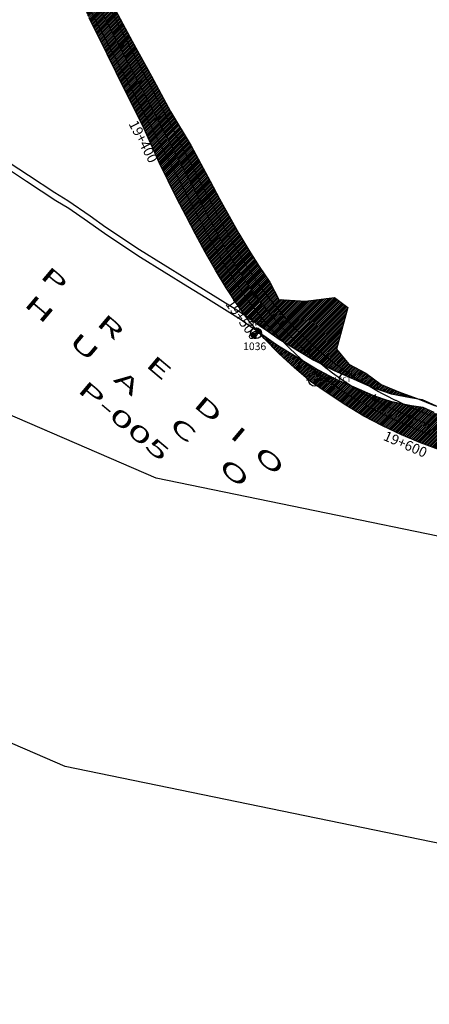
# Model space of a CAD drawing. Units: millimetres. Extents: x 713369 to 830260, y 8110030 to 8244032.
# Drawn here: x 767535 to 767739, y 8152554 to 8153045 of the extents above; entities that cross this region are included whole.
import ezdxf
from ezdxf.enums import TextEntityAlignment as Align

# ---------------------------------------------------------------- set-up
doc = ezdxf.new("R2010")
doc.units = ezdxf.units.MM
doc.header["$LTSCALE"] = 1.5
for name, color, linetype in [('1-Borde Litoral', 8, 'Continuous'), ('1-Carretera Afirmada_', 35, 'Continuous'), ('1-Predio Samuel Pastor', 172, 'Continuous'), ('1a-BM', 7, 'Continuous'), ('1a-Eje Final', 240, 'Continuous'), ('1a-Estacado', 7, 'Continuous'), ('1a-Progresiva-Estacado', 2, 'Continuous'), ('1a_Borde de via', 231, 'Continuous'), ('EXP_', 155, 'Continuous'), ('PNTNO', 7, 'Continuous'), ('PTO-POSTE ELEC', 3, 'Continuous')]:
    doc.layers.add(name, color=color, linetype=linetype)
doc.styles.add('ROMANS', font='romans.shx', dxfattribs={"height": 0.65})
doc.styles.add('SIMPLEX', font='simplex.shx')
doc.styles.get("Standard").update_dxf_attribs({"font": 'simplex.shx'})
doc.styles.add('WMF-Arial0', font='ARIAL.TTF')
pattern_1 = [(45, (0, 0), (-0.449012806053, 0.449012806053), [])]

# ---------------------------------------------------------------- blocks, each defined once
blk = doc.blocks.new('FH')
at = {"color": 0, "linetype": 'ByBlock'}
for p, q in [((-0.00417, 0), (-0.00312, 0)), ((0, 0.00312), (0, 0.00417)), ((0.00312, 0), (0.00417, 0))]:
    blk.add_line(p, q, dxfattribs=at)
blk.add_circle((0, 0), 0.00313, dxfattribs=at)
blk.add_point((0, 0), dxfattribs=at)
blk = doc.blocks.new('EJE TOTAL_DEPURADO$0$cir')
at = {"color": 0, "linetype": 'ByBlock'}
blk.add_circle((0, 0), 0.00417, dxfattribs=at)
blk.add_point((0, 0), dxfattribs=at)
blk = doc.blocks.new('EJE TOTAL_DEPURADO$0$MINORTIC')
at = {"color": 0, "linetype": 'ByBlock'}
blk.add_lwpolyline([(0, 0), (0, 0.00069)], dxfattribs=at)
blk.add_point((0, 0), dxfattribs=at)
blk = doc.blocks.new('EJE TOTAL_DEPURADO$0$MAJORTIC')
at = {"color": 0, "linetype": 'ByBlock'}
blk.add_lwpolyline([(0, -0.00069), (0, 0.00069)], dxfattribs=at)
blk.add_point((0, 0), dxfattribs=at)

msp = doc.modelspace()

# ---------------------------------------------------------------- hatches: boundary and pattern name
at = {"layer": '1a-BM'}
h = msp.add_hatch(dxfattribs=at)
h.set_pattern_fill('ANSI31', color=242, scale=0.9, angle=-179.7226, style=0)
h.set_pattern_definition([(225.277379, (768535.55997, 8153792.80642), (0.079933692, -0.07916347), [])])
h.paths.add_polyline_path([(767653.1, 8152886.23), (767653.09, 8152888.93), (767650.39, 8152888.92, 0.414214)])
h.paths.add_polyline_path([(767653.08, 8152891.63), (767653.09, 8152888.93), (767655.79, 8152888.94, 0.414214)])
at = {"layer": 'EXP_', "ltscale": 2}
h = msp.add_hatch(dxfattribs=at)
h.set_pattern_fill('ANSI31', color=256, scale=0.2, style=0)
h.set_pattern_definition(pattern_1)
h.paths.add_polyline_path([(767451.66, 8153301.18), (767446.01, 8153309.87), (767440.1, 8153318.41), (767433.7, 8153326.61), (767427.05, 8153334.63), (767420.81, 8153341.36), (767415.97, 8153315.85), (767418.36, 8153313.36), (767424.7, 8153306.24), (767430.66, 8153298.78), (767436.6, 8153291.25), (767442.25, 8153283.4), (767447.6, 8153275.24), (767452.74, 8153266.86), (767457.88, 8153258.38), (767462.97, 8153249.79), (767467.73, 8153241), (767477.03, 8153223.29), (767486.54, 8153205.7), (767496.15, 8153188.15), (767505.54, 8153170.49), (767514.87, 8153152.8), (767524.02, 8153135.02), (767533.28, 8153117.29), (767542.43, 8153099.5), (767551.77, 8153081.82), (767560.9, 8153064.03), (767569.81, 8153046.11), (767578.81, 8153028.25), (767587.68, 8153010.32), (767596.7, 8152992.47), (767604.7, 8152974.08), (767613.63, 8152956.19), (767618.22, 8152947.29), (767622.91, 8152938.37), (767627.72, 8152929.4), (767632.81, 8152920.47), (767638.19, 8152911.59), (767643.98, 8152902.84), (767647.55, 8152897.9), (767654.8, 8152892.83), (767659.38, 8152889.63), (767664.58, 8152885.99), (767681.98, 8152875.52), (767691.97, 8152870.28), (767701.58, 8152866.1), (767705.24, 8152864.49), (767711.09, 8152861.92), (767715.6, 8152860.34), (767720.41, 8152858.65), (767724.03, 8152857.96), (767730.17, 8152856.78), (767733.72, 8152856.19), (767733.43, 8152856.31), (767724.38, 8152859.66), (767715.52, 8152863.35), (767707.84, 8152869.05), (767699.34, 8152873.45), (767693.15, 8152881), (767698.89, 8152901.69), (767692.15, 8152906.71), (767677.67, 8152904.91), (767664.42, 8152905.8), (767660.01, 8152914.4), (767654.62, 8152922.25), (767649.43, 8152930.37), (767644.49, 8152938.75), (767639.65, 8152947.3), (767634.86, 8152955.99), (767630.15, 8152964.81), (767620.74, 8152982.46), (767610.4, 8152999.62), (767600.87, 8153017.21), (767591.3, 8153034.78), (767581.77, 8153052.36), (767572.18, 8153069.92), (767562.78, 8153087.57), (767553.63, 8153105.35), (767544.33, 8153123.06), (767535.09, 8153140.8), (767525.45, 8153158.33), (767516.54, 8153176.24), (767507.47, 8153194.06), (767498.65, 8153212.02), (767492.23, 8153231.23), (767482.51, 8153248.72), (767476.57, 8153256.9), (767470.58, 8153265.08), (767465.53, 8153273.81), (767461.5, 8153283.17), (767456.75, 8153292.23)])
h = msp.add_hatch(dxfattribs=at)
h.set_pattern_fill('ANSI31', color=256, scale=0.2, style=0)
h.set_pattern_definition(pattern_1)
h.paths.add_polyline_path([(768099.01, 8152745.96), (768094.16, 8152746.82), (768083.41, 8152748.78), (768082.16, 8152748.43), (768076.87, 8152746.37), (768074.04, 8152745.21), (768071.88, 8152744.35), (768069.57, 8152743.63), (768066.21, 8152743.44), (768063.42, 8152743.48), (768061.69, 8152743.58), (768059.19, 8152744.3), (768055.16, 8152745.6), (768051.41, 8152747.47), (768046.77, 8152749.03), (768037.24, 8152752.23), (768033.06, 8152753.39), (768028.39, 8152754.68), (768023.16, 8152755.88), (768017.78, 8152756.94), (768009.8, 8152758.09), (768002.21, 8152759.1), (767993.32, 8152759.87), (767986.16, 8152760.88), (767981.4, 8152761.6), (767972.76, 8152763.28), (767965.69, 8152765.39), (767960.84, 8152767.8), (767957.59, 8152769.42), (767953.25, 8152771.59), (767950.42, 8152773.6), (767947.44, 8152775.72), (767946.27, 8152776.46), (767938.52, 8152779.15), (767929.44, 8152783.15), (767920.44, 8152787.27), (767901.56, 8152793.8), (767882.25, 8152799.2), (767877.65, 8152800.9), (767875.89, 8152801.25), (767871.86, 8152802.05), (767867.01, 8152803.61), (767859.89, 8152805.9), (767842.89, 8152810.99), (767837.39, 8152812.04), (767832.32, 8152813.01), (767821.26, 8152815.55), (767807.09, 8152819.69), (767802.05, 8152821.4), (767800, 8152822.1), (767797.91, 8152822.81), (767787.54, 8152827.23), (767777.93, 8152831.22), (767767.07, 8152836.93), (767757.65, 8152841.45), (767754.94, 8152842.84), (767749.91, 8152845.42), (767744.82, 8152848.03), (767741.93, 8152849.32), (767736.41, 8152851.78), (767730.65, 8152852.74), (767726.42, 8152853.55), (767720.89, 8152854.62), (767716.73, 8152856.08), (767711.57, 8152857.88), (767702.06, 8152862.06), (767692.45, 8152866.24), (767682.46, 8152871.48), (767665.06, 8152881.95), (767661.62, 8152884.36), (767658.05, 8152886.86), (767654.47, 8152889.36), (767657.13, 8152886.32), (767664.53, 8152878.78), (767672.3, 8152871.63), (767680.32, 8152864.77), (767689.12, 8152858.92), (767697.85, 8152853.03), (767706.82, 8152847.49), (767716.16, 8152842.68), (767725.58, 8152838.26), (767735.06, 8152834.23), (767744.63, 8152830.67), (767754.11, 8152827.18), (767763.54, 8152823.78), (767782.53, 8152817.51), (767801.12, 8152810.09), (767819.87, 8152803.14), (767838.64, 8152796.22), (767857.49, 8152789.53), (767876.3, 8152782.74), (767895.01, 8152775.68), (767913.94, 8152769.12), (767923.54, 8152765.76), (767933.21, 8152762.61), (767942.92, 8152759.61), (767952.65, 8152756.63), (767962.47, 8152753.99), (767972.33, 8152751.49), (767982.21, 8152749.1), (767992.16, 8152746.97), (768002.11, 8152744.9), (768011.98, 8152743.02), (768031.65, 8152739.38), (768051.28, 8152735.55), (768070.91, 8152731.74), (768090.59, 8152728.15), (768096.94, 8152726.86), (768097.14, 8152726.82)])
h = msp.add_hatch(dxfattribs=at)
h.set_pattern_fill('ANSI31', color=256, scale=0.2, style=0)
h.set_pattern_definition(pattern_1)
h.paths.add_polyline_path([(768714.41, 8152637.03), (768720.26, 8152639.9), (768712.05, 8152645.54), (768704.88, 8152650.46), (768689.15, 8152642.69), (768671.17, 8152633.92), (768653.31, 8152624.92), (768635.46, 8152615.9), (768617.78, 8152606.59), (768608.93, 8152602.21), (768600.03, 8152598.18), (768591.1, 8152594.48), (768584.97, 8152592.38), (768582.52, 8152590.07), (768576.94, 8152586.51), (768573.24, 8152583.92), (768566.61, 8152580.27), (768560.32, 8152578.25), (768553.93, 8152577.39), (768547.78, 8152577.43), (768540.81, 8152578.49), (768532.69, 8152580.17), (768527.31, 8152581.52), (768517.27, 8152584.11), (768510.74, 8152585.26), (768507.54, 8152585.69), (768498.26, 8152587.4), (768489.23, 8152589.7), (768487.72, 8152590.07), (768483.43, 8152591.59), (768480.09, 8152592.68), (768471.22, 8152596.36), (768462.42, 8152600.46), (768460.51, 8152601.39), (768453.46, 8152604.34), (768440.49, 8152608.62), (768437.2, 8152609.86), (768433, 8152611.45), (768427.57, 8152612.51), (768418.58, 8152613.95), (768412.14, 8152615.63), (768406.71, 8152617.36), (768401.86, 8152619.52), (768396.34, 8152623.46), (768391.58, 8152627.45), (768386.15, 8152632.35), (768382.86, 8152634.92), (768379.81, 8152637.3), (768377.15, 8152639.45), (768372.07, 8152643.55), (768370.15, 8152644.89), (768363.54, 8152648.09), (768345.53, 8152656.78), (768336.87, 8152660.87), (768325.42, 8152664.73), (768316, 8152667.62), (768308.89, 8152670.6), (768302.69, 8152673.67), (768295.68, 8152676.84), (768290.83, 8152678.04), (768286.6, 8152679.05), (768283.52, 8152680.01), (768277.66, 8152682.03), (768274.2, 8152683.91), (768269.35, 8152686.45), (768258.59, 8152694), (768255.36, 8152695.84), (768245.23, 8152701.63), (768238.7, 8152704.95), (768224.38, 8152711.82), (768207.27, 8152719.17), (768200.86, 8152721.91), (768195.79, 8152724.07), (768183.81, 8152729.23), (768179.51, 8152730.32), (768169.43, 8152732.24), (768159.34, 8152733.72), (768139.82, 8152738.16), (768120.21, 8152742.06), (768100.54, 8152745.68), (768094.16, 8152746.82), (768083.41, 8152748.78), (768082.16, 8152748.43), (768076.87, 8152746.37), (768074.04, 8152745.21), (768071.88, 8152744.35), (768069.57, 8152743.63), (768066.21, 8152743.44), (768063.42, 8152743.48), (768061.69, 8152743.58), (768059.19, 8152744.3), (768055.16, 8152745.6), (768051.41, 8152747.47), (768046.77, 8152749.03), (768037.24, 8152752.23), (768033.06, 8152753.39), (768028.39, 8152754.68), (768023.16, 8152755.88), (768017.78, 8152756.94), (768009.8, 8152758.09), (768002.21, 8152759.1), (767993.32, 8152759.87), (767986.16, 8152760.88), (767981.4, 8152761.6), (767972.76, 8152763.28), (767965.69, 8152765.39), (767960.84, 8152767.8), (767957.59, 8152769.42), (767953.25, 8152771.59), (767950.42, 8152773.6), (767947.44, 8152775.72), (767946.27, 8152776.46), (767938.52, 8152779.15), (767929.44, 8152783.15), (767920.44, 8152787.27), (767901.56, 8152793.8), (767882.25, 8152799.2), (767877.65, 8152800.9), (767875.89, 8152801.25), (767871.86, 8152802.05), (767867.01, 8152803.61), (767859.89, 8152805.9), (767842.89, 8152810.99), (767837.39, 8152812.04), (767832.32, 8152813.01), (767821.26, 8152815.55), (767807.09, 8152819.69), (767802.05, 8152821.4), (767800, 8152822.1), (767797.91, 8152822.81), (767787.54, 8152827.23), (767777.93, 8152831.22), (767767.07, 8152836.93), (767757.65, 8152841.45), (767754.94, 8152842.84), (767749.91, 8152845.42), (767744.82, 8152848.03), (767741.93, 8152849.32), (767736.41, 8152851.78), (767730.65, 8152852.74), (767726.42, 8152853.55), (767720.89, 8152854.62), (767716.73, 8152856.08), (767711.57, 8152857.88), (767702.06, 8152862.06), (767692.45, 8152866.24), (767682.46, 8152871.48), (767665.06, 8152881.95), (767661.62, 8152884.36), (767658.05, 8152886.86), (767654.47, 8152889.36), (767657.13, 8152886.32), (767664.53, 8152878.78), (767672.3, 8152871.63), (767680.32, 8152864.77), (767689.12, 8152858.92), (767697.85, 8152853.03), (767706.82, 8152847.49), (767716.16, 8152842.68), (767725.58, 8152838.26), (767735.06, 8152834.23), (767744.63, 8152830.67), (767754.11, 8152827.18), (767763.54, 8152823.78), (767782.53, 8152817.51), (767801.12, 8152810.09), (767819.87, 8152803.14), (767838.64, 8152796.22), (767857.49, 8152789.53), (767876.3, 8152782.74), (767895.01, 8152775.68), (767913.94, 8152769.12), (767923.54, 8152765.76), (767933.21, 8152762.61), (767942.92, 8152759.61), (767952.65, 8152756.63), (767962.47, 8152753.99), (767972.33, 8152751.49), (767982.21, 8152749.1), (767992.16, 8152746.97), (768002.11, 8152744.9), (768011.98, 8152743.02), (768031.65, 8152739.38), (768051.28, 8152735.55), (768070.91, 8152731.74), (768090.59, 8152728.15), (768096.94, 8152726.86), (768116.59, 8152723.14), (768136.25, 8152719.49), (768156, 8152716.26), (768165.55, 8152714.06), (768175.01, 8152711.8), (768184.41, 8152709.31), (768193.75, 8152706.62), (768203.03, 8152703.71), (768212.21, 8152700.52), (768221.3, 8152697.07), (768230.29, 8152693.35), (768239.12, 8152689.28), (768248.1, 8152685.3), (768266.35, 8152677.08), (768284.28, 8152668.22), (768302.17, 8152659.28), (768320.1, 8152650.42), (768337.89, 8152641.27), (768355.74, 8152632.26), (768373.63, 8152623.31), (768391.42, 8152614.16), (768409.38, 8152605.36), (768427.2, 8152596.29), (768436.13, 8152591.79), (768445.09, 8152587.16), (768454.32, 8152582.8), (768463.83, 8152578.75), (768473.57, 8152574.95), (768483.62, 8152571.62), (768493.87, 8152568.78), (768504.28, 8152566.61), (768514.83, 8152565.29), (768525.44, 8152564.68), (768536.05, 8152564.7), (768546.64, 8152565.34), (768557.12, 8152566.85), (768567.53, 8152568.76), (768577.82, 8152571.2), (768587.97, 8152574.18), (768597.8, 8152577.83), (768607.38, 8152581.82), (768616.72, 8152586.08), (768625.81, 8152590.58), (768643.58, 8152599.82), (768661.27, 8152609.16), (768678.92, 8152618.59), (768696.56, 8152628.01)])
h.paths.add_polyline_path([(768566.13, 8152584.3), (768572.76, 8152587.96), (768574.62, 8152589.26), (768572.99, 8152588.79), (768563.93, 8152586.02), (768554.64, 8152584.11), (768545.18, 8152583.35), (768535.71, 8152583.55), (768535.38, 8152583.55), (768540.33, 8152582.53), (768547.3, 8152581.47), (768553.45, 8152581.42), (768559.84, 8152582.29)], flags=17)
h.paths.add_polyline_path([(768417.01, 8152620.86), (768398.92, 8152629.38), (768382.72, 8152638.69), (768382.83, 8152638.6), (768385.67, 8152636.39), (768391.1, 8152631.49), (768392.82, 8152630.04), (768395.86, 8152627.5), (768399.52, 8152624.88), (768401.38, 8152623.56), (768404, 8152622.39), (768406.23, 8152621.4), (768411.66, 8152619.67), (768418.1, 8152617.99), (768427.09, 8152616.54), (768430.13, 8152615.95)], flags=17)
h.paths.add_polyline_path([(768273.07, 8152690.73), (768255.75, 8152700.83), (768246.87, 8152705.8), (768237.57, 8152710.12), (768228.21, 8152714.29), (768218.75, 8152718.27), (768215.65, 8152719.4), (768223.9, 8152715.86), (768238.21, 8152708.99), (768244.75, 8152705.67), (768249.02, 8152703.23), (768252.49, 8152701.25), (768258.11, 8152698.03), (768262.97, 8152694.62), (768268.87, 8152690.49), (768273.72, 8152687.94), (768277.18, 8152686.07), (768283.04, 8152684.05), (768286.12, 8152683.09), (768290.35, 8152682.08), (768295.2, 8152680.88), (768301.48, 8152678.04), (768291.47, 8152682.81)], flags=17)

# ---------------------------------------------------------------- linework, layer by layer
at = {"layer": '1-Borde Litoral', "color": 8, "flags": 128}
msp.add_lwpolyline([(769615.92, 8152230.18), (769391.06, 8152271.32), (769205.67, 8152357.41), (769028.22, 8152377.86), (768929.26, 8152418.96), (768711.56, 8152475.83), (768596.27, 8152529.23), (768493.85, 8152549.34), (768322.32, 8152612.56), (768078.23, 8152715.62), (767926.49, 8152756.78), (767834.13, 8152768.99), (767603.23, 8152816.52), (767273.38, 8152959.34), (767095.25, 8153023.58), (766798.38, 8153095.29), (766613.95, 8153156.85), (766604.15, 8153153.98), (766482.72, 8153124.11), (766349.09, 8153149.2), (766293.22, 8153165.42), (766137.89, 8153188.43)], dxfattribs=at)
at = {"layer": '1-Borde Litoral', "color": 143, "flags": 128}
msp.add_lwpolyline([(769561.89, 8152087.57), (769345.24, 8152127.21), (769164.45, 8152211.17), (768990.13, 8152231.26), (768881.31, 8152276.45), (768660.68, 8152334.09), (768549.63, 8152385.52), (768453.21, 8152404.46), (768267.18, 8152473.02), (768029.2, 8152573.5), (767896.89, 8152609.39), (767809.15, 8152620.99), (767557.83, 8152672.72), (767218.08, 8152819.83), (767052.07, 8152879.7), (766756.95, 8152950.98), (766608.42, 8153000.56), (766486.99, 8152970.69), (766314.26, 8153003.12), (766261.17, 8153018.53), (766105.62, 8153041.57)], dxfattribs=at)
at = {"layer": '1-Carretera Afirmada_'}
msp.add_lwpolyline([(767647.55, 8152897.9), (767654.8, 8152892.83), (767659.38, 8152889.63), (767664.58, 8152885.99), (767681.98, 8152875.52), (767691.97, 8152870.28), (767701.58, 8152866.1), (767705.24, 8152864.49), (767711.09, 8152861.92), (767715.6, 8152860.34), (767720.41, 8152858.65), (767724.03, 8152857.96), (767730.17, 8152856.78), (767735.93, 8152855.82), (767744.34, 8152852.07)], dxfattribs=at)
for points in [[(767525.63, 8152976.94, 3.66), (767539.6, 8152967.75, 3.6), (767552.73, 8152959.12, 3.58), (767559.27, 8152955.23, 3.59), (767570.29, 8152947.47, 3.57), (767578.2, 8152941.92, 3.53), (767594.92, 8152930.77, 3.45), (767618.56, 8152916.16, 3.39), (767644.79, 8152899.83, 3.41), (767654.8, 8152892.83, 3.39), (767659.38, 8152889.63, 3.4), (767664.58, 8152885.99, 3.5), (767681.98, 8152875.52, 3.75), (767691.97, 8152870.28, 3.85), (767701.58, 8152866.1, 3.94), (767705.24, 8152864.49, 3.97), (767711.09, 8152861.92, 4.09), (767715.6, 8152860.34, 4.11), (767720.41, 8152858.65, 4.15), (767724.03, 8152857.96, 4.18), (767730.17, 8152856.78, 4.2), (767735.93, 8152855.82, 4.15), (767744.34, 8152852.07, 4.03)], [(767741.93, 8152849.32, 3.92), (767736.41, 8152851.78, 4.03), (767730.65, 8152852.74, 4.23), (767726.42, 8152853.55, 4.33), (767720.89, 8152854.62, 4.31), (767716.73, 8152856.08, 4.27), (767711.57, 8152857.88, 4.19), (767702.06, 8152862.06, 4.03), (767692.45, 8152866.24, 3.9), (767682.46, 8152871.48, 3.78), (767665.06, 8152881.95, 3.54), (767661.62, 8152884.36, 3.48), (767658.05, 8152886.86, 3.4), (767653.74, 8152889.87, 3.35), (767650.22, 8152892.33, 3.34), (767645.27, 8152895.79, 3.36), (767628.01, 8152906.54, 3.39), (767619.04, 8152912.13, 3.38), (767595.4, 8152926.73, 3.48), (767578.68, 8152937.88, 3.55), (767568.95, 8152944.72, 3.57), (767559.75, 8152951.19, 3.57), (767553.21, 8152955.08, 3.56), (767538.68, 8152964.64, 3.58), (767526.11, 8152972.91, 3.64)]]:
    msp.add_polyline3d(points, dxfattribs=at)
at = {"layer": '1a-BM', "color": 242}
for p, q in [((767653.1, 8152886.23), (767653.08, 8152891.63)), ((767650.39, 8152888.92), (767655.79, 8152888.94))]:
    msp.add_line(p, q, dxfattribs=at)
msp.add_circle((767653.09, 8152888.93), 2.7, dxfattribs=at)
at = {"layer": '1a-Eje Final'}
msp.add_lwpolyline([(767469.73, 8153252.53), (767625.31, 8152954.66, 0.000005), (767625.65, 8152954, 0.000019), (767626, 8152953.34, 0.000033), (767626.34, 8152952.68, 0.000046), (767626.68, 8152952.02, 0.00006), (767627.03, 8152951.37, 0.000074), (767627.37, 8152950.71, 0.000088), (767627.72, 8152950.05, 0.000102), (767628.06, 8152949.39, 0.000116), (767628.41, 8152948.73, 0.00013), (767628.75, 8152948.07, 0.000144), (767629.1, 8152947.42, 0.000158), (767629.45, 8152946.76, 0.000172), (767629.79, 8152946.1, 0.000186), (767630.14, 8152945.45, 0.0002), (767630.49, 8152944.79, 0.000214), (767630.84, 8152944.13, 0.000228), (767631.19, 8152943.48, 0.000242), (767631.54, 8152942.82, 0.000256), (767631.89, 8152942.16, 0.00027), (767632.24, 8152941.51, 0.000284), (767632.59, 8152940.85, 0.000298), (767632.94, 8152940.2, 0.000312), (767633.3, 8152939.55, 0.000325), (767633.65, 8152938.89, 0.000339), (767634, 8152938.24, 0.000353), (767634.36, 8152937.59, 0.000367), (767634.72, 8152936.94, 0.000381), (767635.08, 8152936.28, 0.000395), (767635.43, 8152935.63, 0.000409), (767635.79, 8152934.98, 0.000423), (767636.16, 8152934.33, 0.000437), (767636.52, 8152933.68, 0.000451), (767636.88, 8152933.04, 0.000465), (767637.25, 8152932.39, 0.000479), (767637.61, 8152931.74, 0.000493), (767637.98, 8152931.1, 0.000507), (767638.35, 8152930.45, 0.000521), (767638.72, 8152929.8, 0.000535), (767639.09, 8152929.16, 0.000549), (767639.46, 8152928.52, 0.000563), (767639.83, 8152927.88, 0.000577), (767640.21, 8152927.23, 0.000591), (767640.59, 8152926.59, 0.000604), (767640.96, 8152925.95, 0.000618), (767641.34, 8152925.31, 0.000632), (767641.73, 8152924.68, 0.000646), (767642.11, 8152924.04, 0.00066), (767642.49, 8152923.4, 0.000674), (767642.88, 8152922.77, 0.000688), (767643.27, 8152922.14, 0.000702), (767643.66, 8152921.5, 0.000716), (767644.05, 8152920.87, 0.00073), (767644.44, 8152920.24, 0.000744), (767644.84, 8152919.61, 0.000758), (767645.24, 8152918.98, 0.000772), (767645.64, 8152918.36, 0.000786), (767646.04, 8152917.73, 0.0008), (767646.44, 8152917.11, 0.000814), (767646.85, 8152916.48, 0.000828), (767647.25, 8152915.86, 0.000842), (767647.66, 8152915.24, 0.000856), (767648.07, 8152914.62, 0.00087), (767648.49, 8152914.01, 0.000883), (767648.9, 8152913.39, 0.000897), (767649.32, 8152912.78, 0.000911), (767649.74, 8152912.16, 0.000925), (767650.17, 8152911.55, 0.000939), (767650.59, 8152910.94, 0.000953), (767651.02, 8152910.33, 0.000967), (767651.45, 8152909.73, 0.000981), (767651.88, 8152909.12, 0.000995), (767652.31, 8152908.52, 0.001009), (767652.75, 8152907.92, 0.001023), (767653.19, 8152907.32, 0.109697), (767711.96, 8152855.96, 0.001028), (767712.61, 8152855.61, 0.001014), (767713.26, 8152855.26, 0.001), (767713.92, 8152854.91, 0.000986), (767714.58, 8152854.56, 0.000972), (767715.23, 8152854.22, 0.000958), (767715.89, 8152853.87, 0.000944), (767716.56, 8152853.54, 0.00093), (767717.22, 8152853.2, 0.000916), (767717.88, 8152852.86, 0.000902), (767718.55, 8152852.53, 0.000888), (767719.21, 8152852.2, 0.000874), (767719.88, 8152851.88, 0.00086), (767720.55, 8152851.55, 0.000846), (767721.22, 8152851.23, 0.000832), (767721.89, 8152850.91, 0.000818), (767722.56, 8152850.59, 0.000804), (767723.23, 8152850.27, 0.00079), (767723.91, 8152849.96, 0.000777), (767724.58, 8152849.65, 0.000763), (767725.26, 8152849.34, 0.000749), (767725.93, 8152849.03, 0.000735), (767726.61, 8152848.72, 0.000721), (767727.29, 8152848.42, 0.000707), (767727.97, 8152848.12, 0.000693), (767728.65, 8152847.82, 0.000679), (767729.33, 8152847.52, 0.000665), (767730.01, 8152847.23, 0.000651), (767730.7, 8152846.93, 0.000637), (767731.38, 8152846.64, 0.000623), (767732.06, 8152846.35, 0.000609), (767732.75, 8152846.06, 0.000595), (767733.43, 8152845.77, 0.000581), (767734.12, 8152845.48, 0.000567), (767734.8, 8152845.2, 0.000553), (767735.49, 8152844.92, 0.000539), (767736.18, 8152844.64, 0.000525), (767736.87, 8152844.36, 0.000511), (767737.56, 8152844.08, 0.000498), (767738.25, 8152843.8, 0.000484), (767738.94, 8152843.52, 0.00047), (767739.63, 8152843.25, 0.000456)], format="xyb", dxfattribs=at)
at = {"layer": '1a_Borde de via'}
for points in [[(767473.72, 8153254.62), (767629.3, 8152956.74, 0.000005), (767629.64, 8152956.08, 0.000019), (767629.98, 8152955.43, 0.000033), (767630.33, 8152954.77, 0.000046), (767630.67, 8152954.11, 0.00006), (767631.02, 8152953.45, 0.000074), (767631.36, 8152952.79, 0.000088), (767631.7, 8152952.14, 0.000102), (767632.05, 8152951.48, 0.000116), (767632.39, 8152950.83, 0.00013), (767632.74, 8152950.17, 0.000144), (767633.08, 8152949.51, 0.000158), (767633.43, 8152948.86, 0.000172), (767633.77, 8152948.2, 0.000186), (767634.12, 8152947.55, 0.0002), (767634.46, 8152946.9, 0.000214), (767634.81, 8152946.24, 0.000228), (767635.16, 8152945.59, 0.000242), (767635.51, 8152944.94, 0.000256), (767635.85, 8152944.29, 0.00027), (767636.2, 8152943.64, 0.000284), (767636.55, 8152942.99, 0.000298), (767636.9, 8152942.34, 0.000312), (767637.25, 8152941.69, 0.000325), (767637.6, 8152941.04, 0.000339), (767637.96, 8152940.39, 0.000353), (767638.31, 8152939.75, 0.000367), (767638.66, 8152939.1, 0.000381), (767639.02, 8152938.45, 0.000395), (767639.37, 8152937.81, 0.000409), (767639.73, 8152937.17, 0.000423), (767640.09, 8152936.52, 0.000437), (767640.45, 8152935.88, 0.000451), (767640.8, 8152935.24, 0.000465), (767641.17, 8152934.6, 0.000479), (767641.53, 8152933.96, 0.000493), (767641.89, 8152933.32, 0.000507), (767642.25, 8152932.68, 0.000521), (767642.62, 8152932.05, 0.000535), (767642.98, 8152931.41, 0.000549), (767643.35, 8152930.78, 0.000563), (767643.72, 8152930.14, 0.000577), (767644.09, 8152929.51, 0.000591), (767644.46, 8152928.88, 0.000604), (767644.83, 8152928.25, 0.000618), (767645.21, 8152927.62, 0.000632), (767645.58, 8152926.99, 0.000646), (767645.96, 8152926.36, 0.00066), (767646.34, 8152925.74, 0.000674), (767646.72, 8152925.11, 0.000688), (767647.1, 8152924.49, 0.000702), (767647.49, 8152923.87, 0.000716), (767647.87, 8152923.25, 0.00073), (767648.26, 8152922.63, 0.000744), (767648.65, 8152922.01, 0.000758), (767649.04, 8152921.4, 0.000772), (767649.43, 8152920.78, 0.000786), (767649.82, 8152920.17, 0.0008), (767650.22, 8152919.55, 0.000814), (767650.61, 8152918.94, 0.000828), (767651.01, 8152918.33, 0.000842), (767651.41, 8152917.73, 0.000856), (767651.82, 8152917.12, 0.00087), (767652.22, 8152916.52, 0.000883), (767652.63, 8152915.91, 0.000897), (767653.04, 8152915.31, 0.000911), (767653.45, 8152914.71, 0.000925), (767653.86, 8152914.12, 0.000939), (767654.28, 8152913.52, 0.000953), (767654.69, 8152912.93, 0.000967), (767655.11, 8152912.33, 0.000981), (767655.54, 8152911.74, 0.000995), (767655.96, 8152911.15, 0.001009), (767656.39, 8152910.57, 0.001023), (767656.81, 8152909.98, 0.109697), (767714.11, 8152859.91, 0.001028), (767714.75, 8152859.57, 0.001014), (767715.39, 8152859.22, 0.001), (767716.03, 8152858.88, 0.000986), (767716.67, 8152858.54, 0.000972), (767717.31, 8152858.21, 0.000958), (767717.96, 8152857.87, 0.000944), (767718.6, 8152857.54, 0.00093), (767719.25, 8152857.21, 0.000916), (767719.9, 8152856.89, 0.000902), (767720.55, 8152856.56, 0.000888), (767721.2, 8152856.24, 0.000874), (767721.86, 8152855.92, 0.00086), (767722.51, 8152855.6, 0.000846), (767723.17, 8152855.29, 0.000832), (767723.82, 8152854.97, 0.000818), (767724.48, 8152854.66, 0.000804), (767725.14, 8152854.35, 0.00079), (767725.8, 8152854.04, 0.000777), (767726.46, 8152853.74, 0.000763), (767727.13, 8152853.43, 0.000749), (767727.79, 8152853.13, 0.000735), (767728.46, 8152852.83, 0.000721), (767729.12, 8152852.53, 0.000707), (767729.79, 8152852.23, 0.000693), (767730.46, 8152851.94, 0.000679), (767731.13, 8152851.65, 0.000665), (767731.8, 8152851.36, 0.000651), (767732.47, 8152851.07, 0.000637), (767733.14, 8152850.78, 0.000623), (767733.82, 8152850.49, 0.000609), (767734.49, 8152850.21, 0.000595), (767735.17, 8152849.92, 0.000581), (767735.84, 8152849.64, 0.000567), (767736.52, 8152849.36, 0.000553), (767737.2, 8152849.08, 0.000539), (767737.88, 8152848.8, 0.000525), (767738.56, 8152848.53, 0.000511), (767739.24, 8152848.25, 0.000498), (767739.92, 8152847.98, 0.000484)], [(767465.74, 8153250.45), (767621.32, 8152952.58, 0.000005), (767621.66, 8152951.92, 0.000019), (767622.01, 8152951.26, 0.000033), (767622.35, 8152950.6, 0.000046), (767622.7, 8152949.94, 0.00006), (767623.04, 8152949.28, 0.000074), (767623.39, 8152948.62, 0.000088), (767623.73, 8152947.96, 0.000102), (767624.08, 8152947.3, 0.000116), (767624.42, 8152946.64, 0.00013), (767624.77, 8152945.98, 0.000144), (767625.12, 8152945.32, 0.000158), (767625.47, 8152944.66, 0.000172), (767625.81, 8152944, 0.000186), (767626.16, 8152943.34, 0.0002), (767626.51, 8152942.68, 0.000214), (767626.86, 8152942.02, 0.000228), (767627.21, 8152941.36, 0.000242), (767627.57, 8152940.7, 0.000256), (767627.92, 8152940.04, 0.00027), (767628.27, 8152939.38, 0.000284), (767628.63, 8152938.72, 0.000298), (767628.98, 8152938.06, 0.000312), (767629.34, 8152937.4, 0.000325), (767629.69, 8152936.75, 0.000339), (767630.05, 8152936.09, 0.000353), (767630.41, 8152935.43, 0.000367), (767630.77, 8152934.77, 0.000381), (767631.13, 8152934.11, 0.000395), (767631.5, 8152933.46, 0.000409), (767631.86, 8152932.8, 0.000423), (767632.22, 8152932.14, 0.000437), (767632.59, 8152931.49, 0.000451), (767632.96, 8152930.83, 0.000465), (767633.33, 8152930.18, 0.000479), (767633.7, 8152929.52, 0.000493), (767634.07, 8152928.87, 0.000507), (767634.44, 8152928.22, 0.000521), (767634.81, 8152927.56, 0.000535), (767635.19, 8152926.91, 0.000549), (767635.57, 8152926.26, 0.000563), (767635.95, 8152925.61, 0.000577), (767636.33, 8152924.96, 0.000591), (767636.71, 8152924.31, 0.000604), (767637.09, 8152923.66, 0.000618), (767637.48, 8152923.01, 0.000632), (767637.87, 8152922.36, 0.000646), (767638.26, 8152921.72, 0.00066), (767638.65, 8152921.07, 0.000674), (767639.04, 8152920.42, 0.000688), (767639.43, 8152919.78, 0.000702), (767639.83, 8152919.14, 0.000716), (767640.23, 8152918.49, 0.00073), (767640.63, 8152917.85, 0.000744), (767641.03, 8152917.21, 0.000758), (767641.44, 8152916.57, 0.000772), (767641.85, 8152915.93, 0.000786), (767642.25, 8152915.3, 0.0008), (767642.67, 8152914.66, 0.000814), (767643.08, 8152914.02, 0.000828), (767643.49, 8152913.39, 0.000842), (767643.91, 8152912.76, 0.000856), (767644.33, 8152912.12, 0.00087), (767644.75, 8152911.49, 0.000883), (767645.18, 8152910.87, 0.000897), (767645.61, 8152910.24, 0.000911), (767646.04, 8152909.61, 0.000925), (767646.47, 8152908.99, 0.000939), (767646.9, 8152908.36, 0.000953), (767647.34, 8152907.74, 0.000967), (767647.78, 8152907.12, 0.000981), (767648.22, 8152906.5, 0.000995), (767648.67, 8152905.88, 0.001009), (767649.11, 8152905.27, 0.001023), (767649.56, 8152904.65, 0.109697), (767709.8, 8152852.01, 0.001028), (767710.47, 8152851.65, 0.001014), (767711.14, 8152851.29, 0.001), (767711.81, 8152850.93, 0.000986), (767712.48, 8152850.58, 0.000972), (767713.16, 8152850.22, 0.000958), (767713.83, 8152849.87, 0.000944), (767714.51, 8152849.53, 0.00093), (767715.19, 8152849.18, 0.000916), (767715.87, 8152848.84, 0.000902), (767716.55, 8152848.5, 0.000888), (767717.23, 8152848.17, 0.000874), (767717.91, 8152847.83, 0.00086), (767718.59, 8152847.5, 0.000846), (767719.27, 8152847.17, 0.000832), (767719.96, 8152846.84, 0.000818), (767720.64, 8152846.52, 0.000804), (767721.33, 8152846.2, 0.00079), (767722.01, 8152845.88, 0.000777), (767722.7, 8152845.56, 0.000763), (767723.39, 8152845.24, 0.000749), (767724.08, 8152844.93, 0.000735), (767724.77, 8152844.62, 0.000721), (767725.46, 8152844.31, 0.000707), (767726.15, 8152844, 0.000693), (767726.84, 8152843.7, 0.000679), (767727.53, 8152843.4, 0.000665), (767728.23, 8152843.1, 0.000651), (767728.92, 8152842.8, 0.000637), (767729.61, 8152842.5, 0.000623), (767730.31, 8152842.2, 0.000609), (767731, 8152841.91, 0.000595), (767731.7, 8152841.62, 0.000581), (767732.39, 8152841.33, 0.000567), (767733.09, 8152841.04, 0.000553), (767733.78, 8152840.75, 0.000539), (767734.48, 8152840.47, 0.000525), (767735.18, 8152840.19, 0.000511), (767735.88, 8152839.9, 0.000498), (767736.57, 8152839.62, 0.000484), (767737.27, 8152839.34, 0.00047), (767737.97, 8152839.07, 0.000456), (767738.67, 8152838.79, 0.000442), (767739.37, 8152838.52, 0.000428), (767740.07, 8152838.24, 0.000414)]]:
    msp.add_lwpolyline(points, format="xyb", dxfattribs=at)
at = {"layer": 'EXP_', "color": 0}
for points in [[(767581.77, 8153052.36), (767591.3, 8153034.78), (767600.87, 8153017.21), (767610.4, 8152999.62), (767620.74, 8152982.46), (767630.15, 8152964.81), (767634.86, 8152955.99), (767639.65, 8152947.3), (767644.49, 8152938.75), (767649.43, 8152930.37), (767654.62, 8152922.25), (767660.01, 8152914.4), (767664.42, 8152905.8), (767677.67, 8152904.91), (767692.15, 8152906.71), (767698.89, 8152901.69), (767693.15, 8152881), (767699.34, 8152873.45), (767707.84, 8152869.05), (767715.52, 8152863.35), (767724.38, 8152859.66), (767733.43, 8152856.31), (767742.4, 8152852.61)], [(767744.63, 8152830.67), (767735.06, 8152834.23), (767725.58, 8152838.26), (767716.16, 8152842.68), (767706.82, 8152847.49), (767697.85, 8152853.03), (767689.12, 8152858.92), (767680.32, 8152864.77), (767672.3, 8152871.63), (767664.53, 8152878.78), (767657.13, 8152886.32), (767650.17, 8152894.28), (767643.98, 8152902.84), (767638.19, 8152911.59), (767632.81, 8152920.47), (767627.72, 8152929.4), (767622.91, 8152938.37), (767618.22, 8152947.29), (767613.63, 8152956.19), (767604.7, 8152974.08), (767596.7, 8152992.47), (767587.68, 8153010.32), (767578.81, 8153028.25), (767569.81, 8153046.11)]]:
    msp.add_lwpolyline(points, dxfattribs=at)

# ---------------------------------------------------------------- block references
at = {"layer": '1a-Estacado', "color": 0, "linetype": 'Continuous'}
for name, p, xscale, yscale, zscale, rotation in [('EJE TOTAL_DEPURADO$0$MINORTIC', (767585.14, 8153031.56), 3999.999999999918, 4000, 4000, 297.5776111908517), ('EJE TOTAL_DEPURADO$0$MINORTIC', (767594.4, 8153013.83), 3999.999999999918, 4000, 4000, 297.5776111908517), ('EJE TOTAL_DEPURADO$0$MAJORTIC', (767603.66, 8152996.1), 3600.000000000145, 3600, 3600, 297.5776111877623), ('EJE TOTAL_DEPURADO$0$MINORTIC', (767612.92, 8152978.38), 3999.999999999918, 4000, 4000, 297.5776111908517), ('EJE TOTAL_DEPURADO$0$MINORTIC', (767622.18, 8152960.65), 3999.999999999752, 4000, 4000, 297.5776111877639), ('EJE TOTAL_DEPURADO$0$cir', (767625.31, 8152954.66), 200.0000000002433, 200, 200, 297.5776111877313), ('EJE TOTAL_DEPURADO$0$MINORTIC', (767631.47, 8152942.94), 3999.999999999911, 4000, 4000, 298.0851407967722), ('EJE TOTAL_DEPURADO$0$MINORTIC', (767641.24, 8152925.49), 4000.000000000254, 4000, 4000, 300.7755500445547), ('EJE TOTAL_DEPURADO$0$MAJORTIC', (767652.15, 8152908.74), 3599.999999999806, 3600, 3600, 305.780940157814), ('EJE TOTAL_DEPURADO$0$cir', (767653.19, 8152907.32), 199.999999999993, 200, 200, 306.3311330877753), ('EJE TOTAL_DEPURADO$0$MINORTIC', (767664.72, 8152893.19), 4000.000000000203, 4000, 4000, 312.1382090189679), ('EJE TOTAL_DEPURADO$0$MINORTIC', (767678.94, 8152879.14), 4000.000000000185, 4000, 4000, 318.5044067447025), ('EJE TOTAL_DEPURADO$0$MINORTIC', (767694.62, 8152866.74), 3999.99999999977, 4000, 4000, 324.8706044925839), ('EJE TOTAL_DEPURADO$0$cir', (767711.96, 8152855.96), 199.9999999998774, 200, 200, 331.3716902325144), ('EJE TOTAL_DEPURADO$0$MINORTIC', (767711.58, 8152856.17), 3999.999999999952, 4000, 4000, 331.2368021992389), ('EJE TOTAL_DEPURADO$0$MAJORTIC', (767729.56, 8152847.42), 3600.000000000079, 3600, 3600, 336.4940405806796)]:
    msp.add_blockref(name, p, dxfattribs=dict(at, xscale=xscale, yscale=yscale, zscale=zscale, rotation=rotation))
at = {"layer": 'PTO-POSTE ELEC', "color": 3}
ref = msp.add_blockref('FH', (767682.4, 8152865.63, 3.7), dxfattribs=dict(at, xscale=999.9999999999999, yscale=999.9999999999999, zscale=1000))
ref.add_attrib('PN', '34', (767687.4, 8152871.13, 3.7), dxfattribs={"layer": 'PNTNO', "color": 7, "height": 2.5})
ref.add_attrib('PD', 'P ELECT', (767687.4, 8152864.63, 3.7), dxfattribs={"color": 3, "height": 2.5})

# ---------------------------------------------------------------- texts
at = {"layer": '1-Predio Samuel Pastor', "color": 253, "lineweight": 40, "style": 'WMF-Arial0', "width": 2}
for s, p in [('P     R    E    D  I  O    ', (767544.79, 8152917.09)), ('H   U   A     C    O', (767536.76, 8152902.99)), ('P-005', (767563.49, 8152860.08))]:
    msp.add_text(s, height=7.68, rotation=319.923, dxfattribs=at).set_placement(p)
at = {"layer": '1a-BM', "style": 'ROMANS'}
msp.add_text('BM', height=3.8, dxfattribs=at).set_placement((767648.81, 8152892.74, 417.85))
at = {"layer": '1a-BM', "color": 242, "style": 'ROMANS'}
msp.add_text('1036', height=3.8, dxfattribs=at).set_placement((767646.65, 8152880.51))
at = {"layer": '1a-Progresiva-Estacado', "style": 'SIMPLEX'}
for s, rotation, p in [('19+400', 297.5776, (767596.86, 8152984.6, 49.01)), ('19+500', 305.7809, (767646.25, 8152895.75, 49.01)), ('19+600', 336.494, (767727.59, 8152833.54, 49.01))]:
    msp.add_text(s, height=5, rotation=rotation, dxfattribs=at).set_placement(p, align=Align.MIDDLE_CENTER)

doc.saveas('drawing.dxf')
